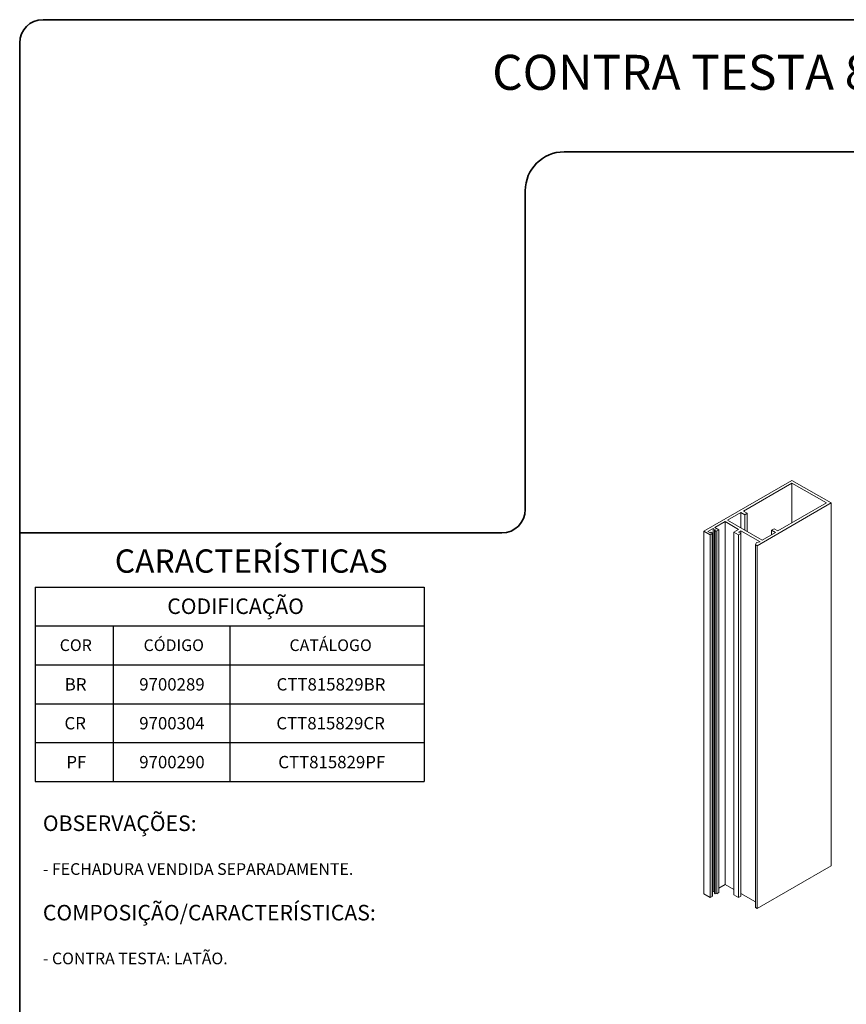
# Model space of a CAD drawing. Units: millimetres. Extents: x 10 to 205, y 4 to 287.
# Drawn here: x 10 to 116, y 160 to 287 of the extents above; entities that cross this region are included whole.
import ezdxf

# ---------------------------------------------------------------- set-up
doc = ezdxf.new("R2010")
doc.units = ezdxf.units.MM
doc.layers.add('GHOST', color=9, linetype='Continuous')
doc.layers.add('TEXTOS_EM_PORTUGUES', color=7, linetype='Continuous')
doc.layers.add('LAYOUT_', color=7, linetype='Continuous', lineweight=35)
doc.styles.add('SLDTEXTSTYLE0', font='TXT', dxfattribs={"width": 0.7})

# ---------------------------------------------------------------- blocks, each defined once
blk = doc.blocks.new('SW_TABLEANNOTATION_0')
at = {"layer": 'TEXTOS_EM_PORTUGUES', "color": 0}
for p, q in [((0, 0), (0, -5)), ((0, 0), (10, 0)), ((10, 0), (25, 0)), ((25, 0), (50, 0)), ((50, 0), (50, -5)), ((0, -5), (0, -10)), ((0, -5), (10, -5)), ((10, -5), (10, -10)), ((10, -5), (25, -5)), ((25, -5), (25, -10)), ((25, -5), (50, -5)), ((50, -5), (50, -10)), ((0, -10), (0, -15)), ((0, -10), (10, -10)), ((10, -10), (10, -15)), ((10, -10), (25, -10)), ((25, -10), (25, -15)), ((25, -10), (50, -10)), ((50, -10), (50, -15)), ((0, -15), (0, -20)), ((0, -15), (10, -15)), ((10, -15), (10, -20)), ((10, -15), (25, -15)), ((25, -15), (25, -20)), ((25, -15), (50, -15)), ((50, -15), (50, -20)), ((0, -20), (0, -25)), ((0, -20), (10, -20)), ((10, -20), (10, -25)), ((10, -20), (25, -20)), ((25, -20), (25, -25)), ((25, -20), (50, -20)), ((50, -20), (50, -25)), ((0, -25), (10, -25)), ((10, -25), (25, -25)), ((25, -25), (50, -25))]:
    blk.add_line(p, q, dxfattribs=at)
at = {"layer": 'TEXTOS_EM_PORTUGUES', "color": 0, "attachment_point": 1, "style": 'SLDTEXTSTYLE0'}
for s, insert, char_height in [('CODIFICAÇÃO', (16.96, -1.47), 2), ('CÓDIGO', (13.92, -6.73), 1.5), ('CATÁLOGO', (32.68, -6.73), 1.5), ('COR', (3.14, -6.73), 1.5), ('BR', (3.78, -11.72), 1.587), ('9700289', (13.36, -11.72), 1.587), ('CTT815829BR', (31.02, -11.72), 1.5875), ('CR', (3.75, -16.72), 1.587), ('9700304', (13.36, -16.72), 1.587), ('CTT815829CR', (30.99, -16.72), 1.5875), ('PF', (3.99, -21.72), 1.587), ('9700290', (13.36, -21.72), 1.587), ('CTT815829PF', (31.23, -21.72), 1.5875)]:
    blk.add_mtext(s, dxfattribs=dict(at, insert=insert, char_height=char_height))

msp = doc.modelspace()

# ---------------------------------------------------------------- linework, layer by layer
at = {"layer": 'GHOST', "linetype": 'Continuous', "lineweight": 18}
for p, q in [((97.94, 221.22), (109.25, 227.75)), ((109.25, 227.4), (103.02, 223.8)), ((109.25, 227.75), (114.3, 224.84)), ((113.7, 224.84), (109.25, 227.4)), ((109.25, 222.27), (109.25, 227.4)), ((114.3, 224.84), (104.81, 219.35)), ((107.46, 221.24), (113.7, 224.84)), ((114.3, 178.18), (114.3, 224.84)), ((102.69, 223.62), (100.98, 222.62)), ((103.2, 223.32), (102.69, 223.62)), ((102.69, 221.63), (102.69, 223.62)), ((103.02, 223.8), (103.52, 223.51)), ((103.52, 223.51), (103.2, 223.32)), ((103.2, 221.34), (103.2, 223.32)), ((103.52, 221.16), (103.52, 223.51)), ((100.67, 222.44), (99.35, 221.69)), ((99.35, 221.69), (99.86, 221.4)), ((102.38, 221.45), (100.67, 222.44)), ((100.67, 175.79), (100.67, 222.44)), ((100.98, 222.62), (105.42, 220.06)), ((98.75, 220.75), (97.94, 221.22)), ((97.94, 174.56), (97.94, 221.22)), ((99.15, 221.57), (98.44, 221.16)), ((98.44, 221.16), (98.74, 220.99)), ((98.74, 220.99), (98.9, 221.08)), ((99, 220.9), (98.75, 220.75)), ((98.75, 174.09), (98.75, 220.75)), ((98.9, 221.08), (99, 221.02)), ((99, 174.24), (99, 220.9)), ((99.04, 174.3), (99.04, 220.96)), ((99.45, 221.4), (99.15, 221.57)), ((99.15, 174.91), (99.15, 221.57)), ((99.3, 221.31), (99.45, 221.4)), ((99.4, 221.25), (99.3, 221.31)), ((99.3, 174.65), (99.3, 221.31)), ((99.4, 174.59), (99.4, 221.25)), ((99.86, 221.4), (99.6, 221.25)), ((99.6, 174.59), (99.6, 221.25)), ((99.86, 174.74), (99.86, 221.4)), ((101.78, 221.1), (102.38, 221.45)), ((102.38, 220.75), (101.78, 221.1)), ((101.78, 174.44), (101.78, 221.1)), ((102.68, 221.28), (102.38, 221.1)), ((102.38, 221.1), (102.68, 220.93)), ((102.68, 220.93), (102.38, 220.75)), ((102.38, 174.1), (102.38, 220.75)), ((105.18, 219.84), (102.68, 221.28)), ((102.68, 174.62), (102.68, 221.28)), ((102.68, 174.27), (102.68, 220.93)), ((105.42, 220.06), (107.14, 221.05)), ((106.63, 221.34), (106.96, 221.53)), ((107.14, 221.05), (106.63, 221.34)), ((106.63, 220.76), (106.63, 221.34)), ((106.96, 221.53), (107.46, 221.24)), ((104.58, 219.49), (104.71, 219.76)), ((104.81, 219.35), (104.58, 219.49)), ((104.58, 172.83), (104.58, 219.49)), ((104.71, 219.76), (105.18, 219.84)), ((104.81, 172.69), (104.81, 219.35)), ((114.3, 178.18), (104.81, 172.69)), ((99.15, 174.91), (99.04, 174.85)), ((99.3, 174.82), (99.15, 174.91)), ((100.67, 175.79), (99.86, 175.32)), ((101.78, 175.14), (100.67, 175.79)), ((98.75, 174.09), (97.94, 174.56)), ((99, 174.24), (98.75, 174.09)), ((99.4, 174.59), (99.3, 174.65)), ((99.86, 174.74), (99.6, 174.59)), ((102.38, 174.1), (101.78, 174.44)), ((102.68, 174.27), (102.38, 174.1)), ((104.58, 173.53), (102.68, 174.62)), ((102.68, 174.62), (102.68, 174.62)), ((104.81, 172.69), (104.58, 172.83))]:
    msp.add_line(p, q, dxfattribs=at)
for centre, radius, start, end in [((98.98, 220.96), 0.0624, 290.7834, 69.2166), ((99.5, 221.44), 0.22, 242.6097, 297.3903), ((98.97, 174.31), 0.0718, 294.3747, 354.3052), ((99.5, 174.79), 0.22, 242.6097, 297.3903)]:
    msp.add_arc(centre, radius, start, end, dxfattribs=at)
at = {"layer": 'LAYOUT_', "color": 7, "lineweight": 35}
for p, q in [((196.98, 287), (12.98, 287)), ((9.98, 13), (9.98, 284)), ((199.98, 270), (79.98, 270)), ((74.98, 265), (74.98, 224)), ((71.98, 221), (9.98, 221))]:
    msp.add_line(p, q, dxfattribs=at)
for centre, radius, start, end in [((12.98, 284), 3, 90, 180), ((79.98, 265), 5, 90, 180), ((71.98, 224), 3, 270, 0)]:
    msp.add_arc(centre, radius, start, end, dxfattribs=at)

# ---------------------------------------------------------------- block references
at = {"layer": 'TEXTOS_EM_PORTUGUES'}
msp.add_blockref('SW_TABLEANNOTATION_0', (11.99, 214.03), dxfattribs=at)

# ---------------------------------------------------------------- texts
at = {"layer": 'TEXTOS_EM_PORTUGUES', "color": 7, "style": 'SLDTEXTSTYLE0'}
for s, insert, char_height, attachment_point in [('CONTRA TESTA 815/829', (104.82, 282.48), 4.5, 2), ('CARACTERÍSTICAS', (22.21, 218.87), 3, 1)]:
    msp.add_mtext(s, dxfattribs=dict(at, insert=insert, char_height=char_height, attachment_point=attachment_point))
at = {"layer": 'TEXTOS_EM_PORTUGUES', "color": 0, "attachment_point": 1, "style": 'SLDTEXTSTYLE0'}
for s, insert, char_height in [('OBSERVAÇÕES:', (12.96, 184.65), 2), ('- FECHADURA VENDIDA SEPARADAMENTE.', (12.96, 178.51), 1.5), ('COMPOSIÇÃO/CARACTERÍSTICAS:', (12.96, 173.15), 2), ('{- CONTRA TESTA: LATÃO.}', (12.96, 167.01), 1.5)]:
    msp.add_mtext(s, dxfattribs=dict(at, insert=insert, char_height=char_height))

doc.saveas('drawing.dxf')
